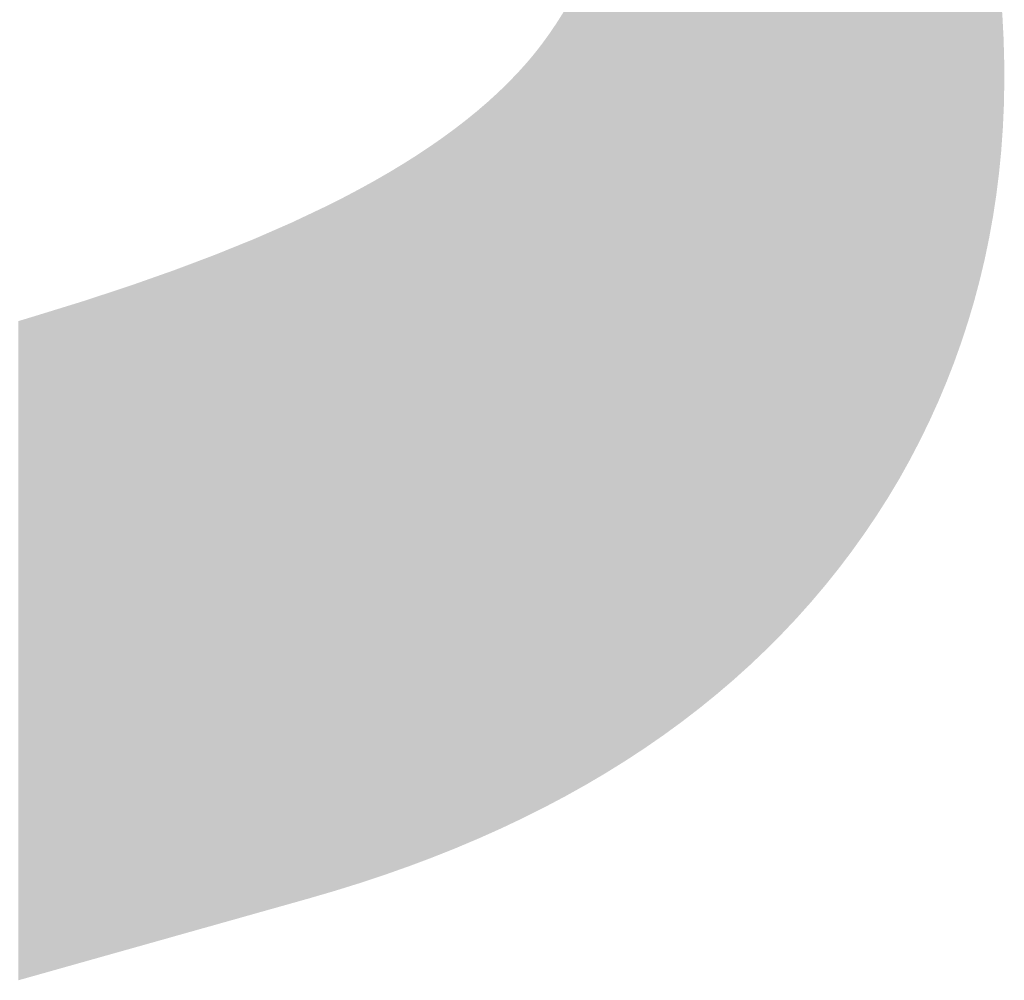
# Model space of a CAD drawing. Extents: x -3614 to -2610, y -1109 to -687.
# Drawn here: x -3555 to -3551, y -921 to -918 of the extents above; entities that cross this region are included whole.
import ezdxf

# ---------------------------------------------------------------- set-up
doc = ezdxf.new("R2010")
doc.units = 0
doc.layers.add('DEFAULT', color=7, linetype='CONTINUOUS')

# ---------------------------------------------------------------- blocks, each defined once
blk = doc.blocks.new('*U27')
at = {"layer": 'DEFAULT', "color": 1}
for points in [[(-3552.3575, -920.4317), (-3552.3575, -914.4955), (-3552.348, -920.4255)], [(-3552.348, -920.4255), (-3552.3575, -914.4955), (-3552.348, -914.5036)], [(-3552.348, -920.4255), (-3552.348, -914.5036), (-3552.3032, -920.3962)], [(-3552.3032, -920.3962), (-3552.348, -914.5036), (-3552.3032, -914.5434)], [(-3552.3032, -920.3962), (-3552.3032, -914.5434), (-3552.2852, -920.3837)], [(-3552.2852, -920.3837), (-3552.3032, -914.5434), (-3552.2852, -914.5595)], [(-3552.2852, -920.3837), (-3552.2852, -914.5595), (-3552.2437, -920.355)], [(-3552.2437, -920.355), (-3552.2852, -914.5595), (-3552.2437, -914.5988)], [(-3552.2437, -920.355), (-3552.2437, -914.5988), (-3552.231, -920.3462)], [(-3552.231, -920.3462), (-3552.2437, -914.5988), (-3552.231, -914.6115)], [(-3552.231, -920.3462), (-3552.231, -914.6115), (-3552.202, -920.325)], [(-3552.202, -920.325), (-3552.231, -914.6115), (-3552.202, -914.6404)], [(-3552.202, -920.325), (-3552.202, -914.6404), (-3552.1605, -920.2948)], [(-3552.1605, -920.2948), (-3552.202, -914.6404), (-3552.1605, -914.684)], [(-3552.1605, -920.2948), (-3552.1605, -914.684), (-3552.1602, -920.2945)], [(-3552.1602, -920.2945), (-3552.1605, -914.684), (-3552.1602, -914.6843)], [(-3552.1602, -920.2945), (-3552.1602, -914.6843), (-3552.1181, -920.2622)], [(-3552.1181, -920.2622), (-3552.1602, -914.6843), (-3552.1181, -914.7305)], [(-3552.1181, -920.2622), (-3552.1181, -914.7305), (-3552.0918, -920.242)], [(-3552.0918, -920.242), (-3552.1181, -914.7305), (-3552.0918, -914.7607)], [(-3552.0918, -920.242), (-3552.0918, -914.7607), (-3552.0759, -920.2291)], [(-3552.0759, -920.2291), (-3552.0918, -914.7607), (-3552.0759, -914.7789)], [(-3552.0759, -920.2291), (-3552.0759, -914.7789), (-3552.0335, -920.1947)], [(-3552.0335, -920.1947), (-3552.0759, -914.7789), (-3552.0335, -914.8296)], [(-3552.0335, -920.1947), (-3552.0335, -914.8296), (-3552.0249, -920.1877)], [(-3552.0249, -920.1877), (-3552.0335, -914.8296), (-3552.0249, -914.8404)], [(-3552.0249, -920.1877), (-3552.0249, -914.8404), (-3551.991, -920.1588)], [(-3551.991, -920.1588), (-3552.0249, -914.8404), (-3551.991, -914.8826)], [(-3551.991, -920.1588), (-3551.991, -914.8826), (-3551.9598, -920.1321)], [(-3551.9598, -920.1321), (-3551.991, -914.8826), (-3551.9598, -914.9229)], [(-3551.9598, -920.1321), (-3551.9598, -914.9229), (-3551.9482, -920.1217)], [(-3551.9482, -920.1217), (-3551.9598, -914.9229), (-3551.9482, -914.9378)], [(-3551.9482, -920.1217), (-3551.9482, -914.9378), (-3551.8965, -920.0751)], [(-3551.8965, -920.0751), (-3551.9482, -914.9378), (-3551.8965, -915.0084)], [(-3551.8965, -920.0751), (-3551.8965, -915.0084), (-3551.8622, -920.0425)], [(-3551.8622, -920.0425), (-3551.8965, -915.0084), (-3551.8622, -915.0551)], [(-3551.8622, -920.0425), (-3551.8622, -915.0551), (-3551.835, -920.0166)], [(-3551.835, -920.0166), (-3551.8622, -915.0551), (-3551.835, -915.0948)], [(-3551.835, -920.0166), (-3551.835, -915.0948), (-3551.7755, -919.9571)], [(-3551.7755, -919.9571), (-3551.835, -915.0948), (-3551.7755, -915.1814)], [(-3551.7755, -919.9571), (-3551.7755, -915.1814), (-3551.7753, -919.9568)], [(-3551.7753, -919.9568), (-3551.7755, -915.1814), (-3551.7753, -915.1819)], [(-3551.7753, -919.9568), (-3551.7753, -915.1819), (-3551.7173, -919.8956)], [(-3551.7173, -919.8956), (-3551.7753, -915.1819), (-3551.7173, -915.2716)], [(-3551.7173, -919.8956), (-3551.7173, -915.2716), (-3551.6881, -919.8629)], [(-3551.6881, -919.8629), (-3551.7173, -915.2716), (-3551.6881, -915.3169)], [(-3551.6881, -919.8629), (-3551.6881, -915.3169), (-3551.6612, -919.8329)], [(-3551.6612, -919.8329), (-3551.6881, -915.3169), (-3551.6612, -915.361)], [(-3551.6612, -919.8329), (-3551.6612, -915.361), (-3551.6069, -919.7688)], [(-3551.6069, -919.7688), (-3551.6612, -915.361), (-3551.6069, -915.4501)], [(-3551.6069, -919.7688), (-3551.6069, -915.4501), (-3551.6, -919.7603)], [(-3551.6, -919.7603), (-3551.6069, -915.4501), (-3551.6, -915.4614)], [(-3551.6, -919.7603), (-3551.6, -915.4614), (-3551.5543, -919.7034)], [(-3551.5543, -919.7034), (-3551.6, -915.4614), (-3551.5543, -915.5408)], [(-3551.5543, -919.7034), (-3551.5543, -915.5408), (-3551.5145, -919.651)], [(-3551.5145, -919.651), (-3551.5543, -915.5408), (-3551.5145, -915.61)], [(-3551.5145, -919.651), (-3551.5145, -915.61), (-3551.5035, -919.6365)], [(-3551.5035, -919.6365), (-3551.5145, -915.61), (-3551.5035, -915.6304)], [(-3551.5035, -919.6365), (-3551.5035, -915.6304), (-3551.4546, -919.5682)], [(-3551.4546, -919.5682), (-3551.5035, -915.6304), (-3551.4546, -915.7216)], [(-3551.4546, -919.5682), (-3551.4546, -915.7216), (-3551.4351, -919.5394)], [(-3551.4351, -919.5394), (-3551.4546, -915.7216), (-3551.4351, -915.7578)], [(-3551.4351, -919.5394), (-3551.4351, -915.7578), (-3551.4074, -919.4985)], [(-3551.4074, -919.4985), (-3551.4351, -915.7578), (-3551.4074, -915.8133)], [(-3551.4074, -919.4985), (-3551.4074, -915.8133), (-3551.362, -919.4274)], [(-3551.362, -919.4274), (-3551.4074, -915.8133), (-3551.362, -915.9042)], [(-3551.362, -919.4274), (-3551.362, -915.9042), (-3551.3618, -919.4269)], [(-3551.3618, -919.4269), (-3551.362, -915.9042), (-3551.3618, -915.9048)], [(-3551.3618, -919.4269), (-3551.3618, -915.9048), (-3551.3185, -919.3549)], [(-3551.3185, -919.3549), (-3551.3618, -915.9048), (-3551.3185, -915.9988)], [(-3551.3185, -919.3549), (-3551.3185, -915.9988), (-3551.2944, -919.3117)], [(-3551.2944, -919.3117), (-3551.3185, -915.9988), (-3551.2944, -916.051)], [(-3551.2944, -919.3117), (-3551.2944, -916.051), (-3551.2776, -919.2814)], [(-3551.2776, -919.2814), (-3551.2944, -916.051), (-3551.2776, -916.091)], [(-3551.2776, -919.2814), (-3551.2776, -916.091), (-3551.2389, -919.2071)], [(-3551.2389, -919.2071), (-3551.2776, -916.091), (-3551.2389, -916.1828)], [(-3551.2389, -919.2071), (-3551.2389, -916.1828), (-3551.2331, -919.1954)], [(-3551.2331, -919.1954), (-3551.2389, -916.1828), (-3551.2331, -916.1964)], [(-3551.2331, -919.1954), (-3551.2331, -916.1964), (-3551.2023, -919.1321)], [(-3551.2023, -919.1321), (-3551.2331, -916.1964), (-3551.2023, -916.2771)], [(-3551.2023, -919.1321), (-3551.2023, -916.2771), (-3551.1779, -919.0783)], [(-3551.1779, -919.0783), (-3551.2023, -916.2771), (-3551.1779, -916.341)], [(-3551.1779, -919.0783), (-3551.1779, -916.341), (-3551.1679, -919.0564)], [(-3551.1679, -919.0564), (-3551.1779, -916.341), (-3551.1679, -916.3693)], [(-3551.1679, -919.0564), (-3551.1679, -916.3693), (-3551.1525, -919.0198)], [(-3551.1525, -919.0198), (-3551.1679, -916.3693), (-3551.1525, -916.413)], [(-3551.1525, -919.0198), (-3551.1525, -916.413), (-3551.1357, -918.9798)], [(-3551.1357, -918.9798), (-3551.1525, -916.413), (-3551.1357, -916.4636)], [(-3551.1357, -918.9798), (-3551.1357, -916.4636), (-3551.1287, -918.9617)], [(-3551.1287, -918.9617), (-3551.1357, -916.4636), (-3551.1287, -916.4848)], [(-3551.1287, -918.9617), (-3551.1287, -916.4848), (-3551.1063, -918.9043)], [(-3551.1063, -918.9043), (-3551.1287, -916.4848), (-3551.1063, -916.5564)], [(-3552.3575, -920.4317), (-3552.3576, -916.6179), (-3552.3575, -916.5651)], [(-3551.1063, -918.9043), (-3551.1063, -916.5564), (-3551.1057, -918.9026)], [(-3551.1057, -918.9026), (-3551.1063, -916.5564), (-3551.1057, -916.5586)], [(-3551.1057, -918.9026), (-3551.1057, -916.5586), (-3551.0855, -918.8461)], [(-3551.0855, -918.8461), (-3551.1057, -916.5586), (-3551.0855, -916.6278)], [(-3552.3576, -920.4318), (-3552.3589, -916.6582), (-3552.3576, -916.6179)], [(-3552.3576, -920.4318), (-3552.3576, -916.6179), (-3552.3575, -920.4317)], [(-3552.3589, -920.4327), (-3552.3593, -916.6708), (-3552.3589, -916.6582)], [(-3552.3589, -920.4327), (-3552.3589, -916.6582), (-3552.3576, -920.4318)], [(-3551.0855, -918.8461), (-3551.0855, -916.6278), (-3551.0778, -918.8245)], [(-3551.0778, -918.8245), (-3551.0855, -916.6278), (-3551.0778, -916.6562)], [(-3551.0778, -918.8245), (-3551.0778, -916.6562), (-3551.0592, -918.7675)], [(-3551.0592, -918.7675), (-3551.0778, -916.6562), (-3551.0592, -916.7247)], [(-3552.3593, -920.4329), (-3552.3618, -916.713), (-3552.3593, -916.6708)], [(-3552.3593, -920.4329), (-3552.3593, -916.6708), (-3552.3589, -920.4327)], [(-3552.3625, -920.435), (-3552.3663, -916.7668), (-3552.3625, -916.7239)], [(-3552.3618, -920.4346), (-3552.3625, -916.7239), (-3552.3618, -916.713)], [(-3552.3625, -920.435), (-3552.3625, -916.7239), (-3552.3618, -920.4346)], [(-3552.3618, -920.4346), (-3552.3618, -916.713), (-3552.3593, -920.4329)], [(-3551.0592, -918.7675), (-3551.0592, -916.7247), (-3551.0521, -918.7457)], [(-3551.0521, -918.7457), (-3551.0592, -916.7247), (-3551.0521, -916.753)], [(-3552.3663, -920.4375), (-3552.3672, -916.7772), (-3552.3663, -916.7668)], [(-3552.3663, -920.4375), (-3552.3663, -916.7668), (-3552.3625, -920.435)], [(-3551.0521, -918.7457), (-3551.0521, -916.753), (-3551.035, -918.6881)], [(-3551.035, -918.6881), (-3551.0521, -916.753), (-3551.035, -916.8209)], [(-3552.3672, -920.4381), (-3552.3723, -916.8204), (-3552.3672, -916.7772)], [(-3552.3672, -920.4381), (-3552.3672, -916.7772), (-3552.3663, -920.4375)], [(-3552.3735, -920.4422), (-3552.3773, -916.8568), (-3552.3735, -916.8306)], [(-3552.3723, -920.4415), (-3552.3735, -916.8306), (-3552.3723, -916.8204)], [(-3552.3735, -920.4422), (-3552.3735, -916.8306), (-3552.3723, -920.4415)], [(-3552.3723, -920.4415), (-3552.3723, -916.8204), (-3552.3672, -920.4381)], [(-3551.035, -918.6881), (-3551.035, -916.8209), (-3551.0285, -918.6662)], [(-3551.0285, -918.6662), (-3551.035, -916.8209), (-3551.0285, -916.849)], [(-3551.0285, -918.6662), (-3551.0285, -916.849), (-3551.013, -918.6079)], [(-3551.013, -918.6079), (-3551.0285, -916.849), (-3551.013, -916.9163)], [(-3552.3813, -920.4472), (-3552.3889, -916.9279), (-3552.3813, -916.8841)], [(-3552.3798, -920.4463), (-3552.3813, -916.8841), (-3552.3798, -916.8741)], [(-3552.3813, -920.4472), (-3552.3813, -916.8841), (-3552.3798, -920.4463)], [(-3552.3773, -920.4447), (-3552.3798, -916.8741), (-3552.3773, -916.8568)], [(-3552.3798, -920.4463), (-3552.3798, -916.8741), (-3552.3773, -920.4447)], [(-3552.3773, -920.4447), (-3552.3773, -916.8568), (-3552.3735, -920.4422)], [(-3551.013, -918.6079), (-3551.013, -916.9163), (-3551.0072, -918.5859)], [(-3551.0072, -918.5859), (-3551.013, -916.9163), (-3551.0072, -916.9443)], [(-3552.3906, -920.453), (-3552.3995, -916.9822), (-3552.3906, -916.9378)], [(-3552.3889, -920.452), (-3552.3906, -916.9378), (-3552.3889, -916.9279)], [(-3552.3906, -920.453), (-3552.3906, -916.9378), (-3552.3889, -920.452)], [(-3552.3889, -920.452), (-3552.3889, -916.9279), (-3552.3813, -920.4472)], [(-3551.0072, -918.5859), (-3551.0072, -916.9443), (-3550.9932, -918.527)], [(-3550.9932, -918.527), (-3551.0072, -916.9443), (-3550.9932, -917.011)], [(-3552.4013, -920.4597), (-3552.4117, -917.0369), (-3552.4013, -916.9911)], [(-3552.3995, -920.4586), (-3552.4013, -916.9911), (-3552.3995, -916.9822)], [(-3552.4013, -920.4597), (-3552.4013, -916.9911), (-3552.3995, -920.4586)], [(-3552.3995, -920.4586), (-3552.3995, -916.9822), (-3552.3906, -920.453)], [(-3552.4117, -920.4661), (-3552.4132, -917.0435), (-3552.4117, -917.0369)], [(-3552.4117, -920.4661), (-3552.4117, -917.0369), (-3552.4013, -920.4597)], [(-3550.9932, -918.527), (-3550.9932, -917.011), (-3550.9879, -918.5048)], [(-3550.9879, -918.5048), (-3550.9932, -917.011), (-3550.9879, -917.0389)], [(-3550.9879, -918.5048), (-3550.9879, -917.0389), (-3550.9755, -918.4452)], [(-3550.9755, -918.4452), (-3550.9879, -917.0389), (-3550.9755, -917.1049)], [(-3552.4152, -920.4683), (-3552.4254, -917.0916), (-3552.4152, -917.0515)], [(-3552.4132, -920.467), (-3552.4152, -917.0515), (-3552.4132, -917.0435)], [(-3552.4152, -920.4683), (-3552.4152, -917.0515), (-3552.4132, -920.467)], [(-3552.4132, -920.467), (-3552.4132, -917.0435), (-3552.4117, -920.4661)], [(-3552.4262, -920.4751), (-3552.437, -917.1333), (-3552.4262, -917.0948)], [(-3552.4254, -920.4746), (-3552.4262, -917.0948), (-3552.4254, -917.0916)], [(-3552.4262, -920.4751), (-3552.4262, -917.0948), (-3552.4254, -920.4746)], [(-3552.4254, -920.4746), (-3552.4254, -917.0916), (-3552.4152, -920.4683)], [(-3550.9755, -918.4452), (-3550.9755, -917.1049), (-3550.9709, -918.423)], [(-3550.9709, -918.423), (-3550.9755, -917.1049), (-3550.9709, -917.1328)], [(-3552.4403, -920.4839), (-3552.4494, -917.1744), (-3552.4403, -917.1451)], [(-3552.437, -920.4819), (-3552.4403, -917.1451), (-3552.437, -917.1333)], [(-3552.4403, -920.4839), (-3552.4403, -917.1451), (-3552.437, -920.4819)], [(-3552.437, -920.4819), (-3552.437, -917.1333), (-3552.4262, -920.4751)], [(-3550.9709, -918.423), (-3550.9709, -917.1328), (-3550.9601, -918.3627)], [(-3550.9601, -918.3627), (-3550.9709, -917.1328), (-3550.9601, -917.1981)], [(-3552.4532, -920.4919), (-3552.4556, -917.1945), (-3552.4532, -917.1866)], [(-3552.4494, -920.4896), (-3552.4532, -917.1866), (-3552.4494, -917.1744)], [(-3552.4532, -920.4919), (-3552.4532, -917.1866), (-3552.4494, -920.4896)], [(-3552.4494, -920.4896), (-3552.4494, -917.1744), (-3552.4403, -920.4839)], [(-3552.4625, -920.4974), (-3552.4721, -917.2429), (-3552.4625, -917.2147)], [(-3552.4556, -920.4934), (-3552.4625, -917.2147), (-3552.4556, -917.1945)], [(-3552.4625, -920.4974), (-3552.4625, -917.2147), (-3552.4556, -920.4934)], [(-3552.4556, -920.4934), (-3552.4556, -917.1945), (-3552.4532, -920.4919)], [(-3550.9601, -918.3627), (-3550.9601, -917.1981), (-3550.956, -918.3404)], [(-3550.956, -918.3404), (-3550.9601, -917.1981), (-3550.956, -917.2259)], [(-3550.956, -918.3404), (-3550.956, -917.2259), (-3550.9467, -918.2794)], [(-3550.9467, -918.2794), (-3550.956, -917.2259), (-3550.9467, -917.2905)], [(-3552.4763, -920.5056), (-3552.4868, -917.2824), (-3552.4763, -917.2543)], [(-3552.4721, -920.5031), (-3552.4763, -917.2543), (-3552.4721, -917.2429)], [(-3552.4763, -920.5056), (-3552.4763, -917.2543), (-3552.4721, -920.5031)], [(-3552.4721, -920.5031), (-3552.4721, -917.2429), (-3552.4625, -920.4974)], [(-3552.4909, -920.5142), (-3552.5062, -917.3312), (-3552.4909, -917.2933)], [(-3552.4897, -920.5135), (-3552.4909, -917.2933), (-3552.4897, -917.2903)], [(-3552.4909, -920.5142), (-3552.4909, -917.2933), (-3552.4897, -920.5135)], [(-3552.4868, -920.5117), (-3552.4897, -917.2903), (-3552.4868, -917.2824)], [(-3552.4897, -920.5135), (-3552.4897, -917.2903), (-3552.4868, -920.5117)], [(-3552.4868, -920.5117), (-3552.4868, -917.2824), (-3552.4763, -920.5056)], [(-3550.9467, -918.2794), (-3550.9467, -917.2905), (-3550.9433, -918.2571)], [(-3550.9433, -918.2571), (-3550.9467, -917.2905), (-3550.9433, -917.3184)], [(-3552.5085, -920.5245), (-3552.5223, -917.3682), (-3552.5085, -917.3367)], [(-3552.5062, -920.5232), (-3552.5085, -917.3367), (-3552.5062, -917.3312)], [(-3552.5085, -920.5245), (-3552.5085, -917.3367), (-3552.5062, -920.5232)], [(-3552.5062, -920.5232), (-3552.5062, -917.3312), (-3552.4909, -920.5142)], [(-3550.9433, -918.2571), (-3550.9433, -917.3184), (-3550.9356, -918.1952)], [(-3550.9356, -918.1952), (-3550.9433, -917.3184), (-3550.9356, -917.3822)], [(-3552.5284, -920.5363), (-3552.5308, -917.3872), (-3552.5284, -917.3821)], [(-3552.5223, -920.5327), (-3552.5284, -917.3821), (-3552.5223, -917.3682)], [(-3552.5284, -920.5363), (-3552.5284, -917.3821), (-3552.5223, -920.5327)], [(-3552.5223, -920.5327), (-3552.5223, -917.3682), (-3552.5085, -920.5245)], [(-3550.9356, -918.1952), (-3550.9356, -917.3822), (-3550.9328, -918.173)], [(-3550.9328, -918.173), (-3550.9356, -917.3822), (-3550.9328, -917.4103)], [(-3552.5391, -920.5423), (-3552.5495, -917.4266), (-3552.5391, -917.4046)], [(-3552.5308, -920.5377), (-3552.5391, -917.4046), (-3552.5308, -917.3872)], [(-3552.5391, -920.5423), (-3552.5391, -917.4046), (-3552.5308, -920.5377)], [(-3552.5308, -920.5377), (-3552.5308, -917.3872), (-3552.5284, -920.5363)], [(-3550.9328, -918.173), (-3550.9328, -917.4103), (-3550.9266, -918.1101)], [(-3550.9266, -918.1101), (-3550.9328, -917.4103), (-3550.9266, -917.4731)], [(-3552.5627, -920.5555), (-3552.5717, -917.4701), (-3552.5627, -917.4524)], [(-3552.5495, -920.5481), (-3552.5627, -917.4524), (-3552.5495, -917.4266)], [(-3552.5627, -920.5555), (-3552.5627, -917.4524), (-3552.5495, -920.5481)], [(-3552.5495, -920.5481), (-3552.5495, -917.4266), (-3552.5391, -920.5423)], [(-3552.5749, -920.5623), (-3552.5951, -917.5125), (-3552.5749, -917.4757)], [(-3552.5717, -920.5605), (-3552.5749, -917.4757), (-3552.5717, -917.4701)], [(-3552.5749, -920.5623), (-3552.5749, -917.4757), (-3552.5717, -920.5605)], [(-3552.5717, -920.5605), (-3552.5717, -917.4701), (-3552.5627, -920.5555)], [(-3550.9266, -918.1101), (-3550.9266, -917.4731), (-3550.9244, -918.0882)], [(-3550.9244, -918.0882), (-3550.9266, -917.4731), (-3550.9244, -917.5016)], [(-3552.5951, -920.5736), (-3552.6103, -917.5381), (-3552.5951, -917.5125)], [(-3552.5951, -920.5736), (-3552.5951, -917.5125), (-3552.5749, -920.5623)], [(-3550.9244, -918.0882), (-3550.9244, -917.5016), (-3550.9198, -918.0239)], [(-3550.9198, -918.0239), (-3550.9244, -917.5016), (-3550.9198, -917.5632)], [(-3552.6197, -920.587), (-3552.643, -917.5909), (-3552.6197, -917.554)], [(-3552.6136, -920.5838), (-3552.6197, -917.554), (-3552.6136, -917.5437)], [(-3552.6197, -920.587), (-3552.6197, -917.554), (-3552.6136, -920.5838)], [(-3552.6103, -920.5821), (-3552.6136, -917.5437), (-3552.6103, -917.5381)], [(-3552.6136, -920.5838), (-3552.6136, -917.5437), (-3552.6103, -920.5821)], [(-3552.6103, -920.5821), (-3552.6103, -917.5381), (-3552.5951, -920.5736)], [(-3550.9198, -918.0239), (-3550.9198, -917.5632), (-3550.9182, -918.0026)], [(-3550.9182, -918.0026), (-3550.9198, -917.5632), (-3550.9182, -917.5929)], [(-3552.6552, -920.6058), (-3552.6722, -917.6341), (-3552.6552, -917.609)], [(-3552.6454, -920.6006), (-3552.6552, -917.609), (-3552.6454, -917.5946)], [(-3552.6552, -920.6058), (-3552.6552, -917.609), (-3552.6454, -920.6006)], [(-3552.643, -920.5994), (-3552.6454, -917.5946), (-3552.643, -917.5909)], [(-3552.6454, -920.6006), (-3552.6454, -917.5946), (-3552.643, -920.5994)], [(-3552.643, -920.5994), (-3552.643, -917.5909), (-3552.6197, -920.587)], [(-3550.9182, -918.0026), (-3550.9182, -917.5929), (-3550.9151, -917.9361)], [(-3550.9151, -917.9361), (-3550.9182, -917.5929), (-3550.9151, -917.6526)], [(-3552.6722, -920.6148), (-3552.6915, -917.6606), (-3552.6722, -917.6341)], [(-3552.6722, -920.6148), (-3552.6722, -917.6341), (-3552.6552, -920.6058)], [(-3552.7003, -920.6294), (-3552.7148, -917.6917), (-3552.7003, -917.6727)], [(-3552.6998, -920.6292), (-3552.7003, -917.6727), (-3552.6998, -917.672)], [(-3552.7003, -920.6294), (-3552.7003, -917.6727), (-3552.6998, -920.6292)], [(-3552.6915, -920.625), (-3552.6998, -917.672), (-3552.6915, -917.6606)], [(-3552.6998, -920.6292), (-3552.6998, -917.672), (-3552.6915, -920.625)], [(-3552.6915, -920.625), (-3552.6915, -917.6606), (-3552.6722, -920.6148)], [(-3550.9151, -917.9361), (-3550.9151, -917.6526), (-3550.9142, -917.9162)], [(-3550.9142, -917.9162), (-3550.9151, -917.6526), (-3550.9142, -917.6857)], [(-3550.9142, -917.9162), (-3550.9142, -917.6857), (-3550.9127, -917.8435)], [(-3550.9127, -917.8435), (-3550.9142, -917.6857), (-3550.9127, -917.7412)], [(-3552.7298, -920.6442), (-3552.7454, -917.7294), (-3552.7298, -917.7106)], [(-3552.7277, -920.6431), (-3552.7298, -917.7106), (-3552.7277, -917.7079)], [(-3552.7298, -920.6442), (-3552.7298, -917.7106), (-3552.7277, -920.6431)], [(-3552.7148, -920.6367), (-3552.7277, -917.7079), (-3552.7148, -917.6917)], [(-3552.7277, -920.6431), (-3552.7277, -917.7079), (-3552.7148, -920.6367)], [(-3552.7148, -920.6367), (-3552.7148, -917.6917), (-3552.7003, -920.6294)], [(-3552.7745, -920.6666), (-3552.7949, -917.7853), (-3552.7745, -917.7627)], [(-3552.7614, -920.66), (-3552.7745, -917.7627), (-3552.7614, -917.7481)], [(-3552.7745, -920.6666), (-3552.7745, -917.7627), (-3552.7614, -920.66)], [(-3552.7473, -920.6529), (-3552.7614, -917.7481), (-3552.7473, -917.7317)], [(-3552.7614, -920.66), (-3552.7614, -917.7481), (-3552.7473, -920.6529)], [(-3552.7454, -920.652), (-3552.7473, -917.7317), (-3552.7454, -917.7294)], [(-3552.7473, -920.6529), (-3552.7473, -917.7317), (-3552.7454, -920.652)], [(-3552.7454, -920.652), (-3552.7454, -917.7294), (-3552.7298, -920.6442)], [(-3550.9127, -917.8435), (-3550.9127, -917.7412), (-3550.9124, -917.8291)], [(-3552.8103, -920.6835), (-3552.8119, -917.8029), (-3552.8103, -917.8013)], [(-3552.8081, -920.6825), (-3552.8103, -917.8013), (-3552.8081, -917.799)], [(-3552.8103, -920.6835), (-3552.8103, -917.8013), (-3552.8081, -920.6825)], [(-3552.8076, -920.6822), (-3552.8081, -917.799), (-3552.8076, -917.7984)], [(-3552.8081, -920.6825), (-3552.8081, -917.799), (-3552.8076, -920.6822)], [(-3552.7978, -920.6776), (-3552.8076, -917.7984), (-3552.7978, -917.7883)], [(-3552.8076, -920.6822), (-3552.8076, -917.7984), (-3552.7978, -920.6776)], [(-3552.7949, -920.6762), (-3552.7978, -917.7883), (-3552.7949, -917.7853)], [(-3552.7978, -920.6776), (-3552.7978, -917.7883), (-3552.7949, -920.6762)], [(-3552.7949, -920.6762), (-3552.7949, -917.7853), (-3552.7745, -920.6666)], [(-3552.8426, -920.6988), (-3552.8512, -917.8423), (-3552.8426, -917.834)], [(-3552.8378, -920.6965), (-3552.8426, -917.834), (-3552.8378, -917.8294)], [(-3552.8426, -920.6988), (-3552.8426, -917.834), (-3552.8378, -920.6965)], [(-3552.8303, -920.693), (-3552.8378, -917.8294), (-3552.8303, -917.8221)], [(-3552.8378, -920.6965), (-3552.8378, -917.8294), (-3552.8303, -920.693)], [(-3552.8291, -920.6924), (-3552.8303, -917.8221), (-3552.8291, -917.8208)], [(-3552.8303, -920.693), (-3552.8303, -917.8221), (-3552.8291, -920.6924)], [(-3552.8254, -920.6906), (-3552.8291, -917.8208), (-3552.8254, -917.817)], [(-3552.8291, -920.6924), (-3552.8291, -917.8208), (-3552.8254, -920.6906)], [(-3552.8189, -920.6875), (-3552.8254, -917.817), (-3552.8189, -917.8102)], [(-3552.8254, -920.6906), (-3552.8254, -917.817), (-3552.8189, -920.6875)], [(-3552.8162, -920.6863), (-3552.8189, -917.8102), (-3552.8162, -917.8074)], [(-3552.8189, -920.6875), (-3552.8189, -917.8102), (-3552.8162, -920.6863)], [(-3552.8119, -920.6842), (-3552.8162, -917.8074), (-3552.8119, -917.8029)], [(-3552.8162, -920.6863), (-3552.8162, -917.8074), (-3552.8119, -920.6842)], [(-3552.8119, -920.6842), (-3552.8119, -917.8029), (-3552.8103, -920.6835)], [(-3552.8832, -920.7174), (-3552.8953, -917.8837), (-3552.8832, -917.8727)], [(-3552.8792, -920.7156), (-3552.8832, -917.8727), (-3552.8792, -917.869)], [(-3552.8832, -920.7174), (-3552.8832, -917.8727), (-3552.8792, -920.7156)], [(-3552.8724, -920.7125), (-3552.8792, -917.869), (-3552.8724, -917.8627)], [(-3552.8792, -920.7156), (-3552.8792, -917.869), (-3552.8724, -920.7125)], [(-3552.8678, -920.7105), (-3552.8724, -917.8627), (-3552.8678, -917.8585)], [(-3552.8724, -920.7125), (-3552.8724, -917.8627), (-3552.8678, -920.7105)], [(-3552.8594, -920.7067), (-3552.8678, -917.8585), (-3552.8594, -917.8503)], [(-3552.8678, -920.7105), (-3552.8678, -917.8585), (-3552.8594, -920.7067)], [(-3552.8594, -920.7067), (-3552.8594, -917.8503), (-3552.8593, -920.7067)], [(-3552.8593, -920.7067), (-3552.8594, -917.8503), (-3552.8593, -917.8503)], [(-3552.8535, -920.7039), (-3552.8593, -917.8503), (-3552.8535, -917.8446)], [(-3552.8593, -920.7067), (-3552.8593, -917.8503), (-3552.8535, -920.7039)], [(-3552.8512, -920.7028), (-3552.8535, -917.8446), (-3552.8512, -917.8423)], [(-3552.8535, -920.7039), (-3552.8535, -917.8446), (-3552.8512, -920.7028)], [(-3552.8512, -920.7028), (-3552.8512, -917.8423), (-3552.8426, -920.6988)], [(-3552.9288, -920.7378), (-3552.9387, -917.9218), (-3552.9288, -917.9133)], [(-3552.923, -920.7352), (-3552.9288, -917.9133), (-3552.923, -917.9083)], [(-3552.9288, -920.7378), (-3552.9288, -917.9133), (-3552.923, -920.7352)], [(-3552.9102, -920.7295), (-3552.923, -917.9083), (-3552.9102, -917.8973)], [(-3552.923, -920.7352), (-3552.923, -917.9083), (-3552.9102, -920.7295)], [(-3552.9085, -920.7287), (-3552.9102, -917.8973), (-3552.9085, -917.8958)], [(-3552.9102, -920.7295), (-3552.9102, -917.8973), (-3552.9085, -920.7287)], [(-3552.9075, -920.7282), (-3552.9085, -917.8958), (-3552.9075, -917.8949)], [(-3552.9085, -920.7287), (-3552.9085, -917.8958), (-3552.9075, -920.7282)], [(-3552.9072, -920.7281), (-3552.9075, -917.8949), (-3552.9072, -917.8946)], [(-3552.9075, -920.7282), (-3552.9075, -917.8949), (-3552.9072, -920.7281)], [(-3552.9024, -920.726), (-3552.9072, -917.8946), (-3552.9024, -917.8903)], [(-3552.9072, -920.7281), (-3552.9072, -917.8946), (-3552.9024, -920.726)], [(-3552.8953, -920.7228), (-3552.9024, -917.8903), (-3552.8953, -917.8837)], [(-3552.9024, -920.726), (-3552.9024, -917.8903), (-3552.8953, -920.7228)], [(-3552.8953, -920.7228), (-3552.8953, -917.8837), (-3552.8832, -920.7174)], [(-3552.9736, -920.7571), (-3552.9917, -917.9657), (-3552.9736, -917.9508)], [(-3552.9668, -920.7542), (-3552.9736, -917.9508), (-3552.9668, -917.9453)], [(-3552.9736, -920.7571), (-3552.9736, -917.9508), (-3552.9668, -920.7542)], [(-3552.9585, -920.7507), (-3552.9668, -917.9453), (-3552.9585, -917.9385)], [(-3552.9668, -920.7542), (-3552.9668, -917.9453), (-3552.9585, -920.7507)], [(-3552.9555, -920.7495), (-3552.9585, -917.9385), (-3552.9555, -917.9361)], [(-3552.9585, -920.7507), (-3552.9585, -917.9385), (-3552.9555, -920.7495)], [(-3552.9485, -920.7465), (-3552.9555, -917.9361), (-3552.9485, -917.9304)], [(-3552.9555, -920.7495), (-3552.9555, -917.9361), (-3552.9485, -920.7465)], [(-3552.946, -920.7454), (-3552.9485, -917.9304), (-3552.946, -917.9282)], [(-3552.9485, -920.7465), (-3552.9485, -917.9304), (-3552.946, -920.7454)], [(-3552.9387, -920.7422), (-3552.946, -917.9282), (-3552.9387, -917.9218)], [(-3552.946, -920.7454), (-3552.946, -917.9282), (-3552.9387, -920.7422)], [(-3552.9387, -920.7422), (-3552.9387, -917.9218), (-3552.9288, -920.7378)], [(-3553.0133, -920.7739), (-3553.0268, -917.9927), (-3553.0133, -917.9823)], [(-3552.9928, -920.7652), (-3553.0133, -917.9823), (-3552.9928, -917.9665)], [(-3553.0133, -920.7739), (-3553.0133, -917.9823), (-3552.9928, -920.7652)], [(-3552.9918, -920.7648), (-3552.9928, -917.9665), (-3552.9918, -917.9657)], [(-3552.9928, -920.7652), (-3552.9928, -917.9665), (-3552.9918, -920.7648)], [(-3552.9918, -920.7648), (-3552.9918, -917.9657), (-3552.9917, -920.7648)], [(-3552.9917, -920.7648), (-3552.9918, -917.9657), (-3552.9917, -917.9657)], [(-3552.9917, -920.7648), (-3552.9917, -917.9657), (-3552.9736, -920.7571)], [(-3553.0636, -920.7944), (-3553.0819, -918.0336), (-3553.0636, -918.0201)], [(-3553.0578, -920.7921), (-3553.0636, -918.0201), (-3553.0578, -918.0159)], [(-3553.0636, -920.7944), (-3553.0636, -918.0201), (-3553.0578, -920.7921)], [(-3553.0371, -920.7839), (-3553.0578, -918.0159), (-3553.0371, -918.0008)], [(-3553.0578, -920.7921), (-3553.0578, -918.0159), (-3553.0371, -920.7839)], [(-3553.035, -920.783), (-3553.0371, -918.0008), (-3553.035, -917.9991)], [(-3553.0371, -920.7839), (-3553.0371, -918.0008), (-3553.035, -920.783)], [(-3553.0344, -920.7828), (-3553.035, -917.9991), (-3553.0344, -917.9986)], [(-3553.035, -920.783), (-3553.035, -917.9991), (-3553.0344, -920.7828)], [(-3553.029, -920.7805), (-3553.0344, -917.9986), (-3553.029, -917.9944)], [(-3553.0344, -920.7828), (-3553.0344, -917.9986), (-3553.029, -920.7805)], [(-3553.0268, -920.7796), (-3553.029, -917.9944), (-3553.0268, -917.9927)], [(-3553.029, -920.7805), (-3553.029, -917.9944), (-3553.0268, -920.7796)], [(-3553.0268, -920.7796), (-3553.0268, -917.9927), (-3553.0133, -920.7739)], [(-3553.1246, -920.8187), (-3553.1336, -918.0697), (-3553.1246, -918.0635)], [(-3553.1102, -920.813), (-3553.1246, -918.0635), (-3553.1102, -918.0534)], [(-3553.1246, -920.8187), (-3553.1246, -918.0635), (-3553.1102, -920.813)], [(-3553.1071, -920.8117), (-3553.1102, -918.0534), (-3553.1071, -918.0513)], [(-3553.1102, -920.813), (-3553.1102, -918.0534), (-3553.1071, -920.8117)], [(-3553.1021, -920.8097), (-3553.1071, -918.0513), (-3553.1021, -918.0478)], [(-3553.1071, -920.8117), (-3553.1071, -918.0513), (-3553.1021, -920.8097)], [(-3553.0941, -920.8066), (-3553.1021, -918.0478), (-3553.0941, -918.0422)], [(-3553.1021, -920.8097), (-3553.1021, -918.0478), (-3553.0941, -920.8066)], [(-3553.0844, -920.8027), (-3553.0941, -918.0422), (-3553.0844, -918.0354)], [(-3553.0941, -920.8066), (-3553.0941, -918.0422), (-3553.0844, -920.8027)], [(-3553.0819, -920.8017), (-3553.0844, -918.0354), (-3553.0819, -918.0336)], [(-3553.0844, -920.8027), (-3553.0844, -918.0354), (-3553.0819, -920.8017)], [(-3553.0819, -920.8017), (-3553.0819, -918.0336), (-3553.0636, -920.7944)], [(-3553.1848, -920.8413), (-3553.1901, -918.1071), (-3553.1848, -918.1037)], [(-3553.1845, -920.8412), (-3553.1848, -918.1037), (-3553.1845, -918.1035)], [(-3553.1848, -920.8413), (-3553.1848, -918.1037), (-3553.1845, -920.8412)], [(-3553.1622, -920.8328), (-3553.1845, -918.1035), (-3553.1622, -918.0887)], [(-3553.1845, -920.8412), (-3553.1845, -918.1035), (-3553.1622, -920.8328)], [(-3553.1613, -920.8325), (-3553.1622, -918.0887), (-3553.1613, -918.0881)], [(-3553.1622, -920.8328), (-3553.1622, -918.0887), (-3553.1613, -920.8325)], [(-3553.1424, -920.8254), (-3553.1613, -918.0881), (-3553.1424, -918.0756)], [(-3553.1613, -920.8325), (-3553.1613, -918.0881), (-3553.1424, -920.8254)], [(-3553.1336, -920.8221), (-3553.1424, -918.0756), (-3553.1336, -918.0697)], [(-3553.1424, -920.8254), (-3553.1424, -918.0756), (-3553.1336, -920.8221)], [(-3553.1336, -920.8221), (-3553.1336, -918.0697), (-3553.1336, -920.8221)], [(-3553.1336, -920.8221), (-3553.1336, -918.0697), (-3553.1336, -918.0697)], [(-3553.1336, -920.8221), (-3553.1336, -918.0697), (-3553.1246, -920.8187)], [(-3553.2379, -920.8607), (-3553.2515, -918.1454), (-3553.2379, -918.1372)], [(-3553.2331, -920.859), (-3553.2379, -918.1372), (-3553.2331, -918.1342)], [(-3553.2379, -920.8607), (-3553.2379, -918.1372), (-3553.2331, -920.859)], [(-3553.2284, -920.8574), (-3553.2331, -918.1342), (-3553.2284, -918.1312)], [(-3553.2331, -920.859), (-3553.2331, -918.1342), (-3553.2284, -920.8574)], [(-3553.2202, -920.8545), (-3553.2284, -918.1312), (-3553.2202, -918.1261)], [(-3553.2284, -920.8574), (-3553.2284, -918.1312), (-3553.2202, -920.8545)], [(-3553.2166, -920.8532), (-3553.2202, -918.1261), (-3553.2166, -918.1238)], [(-3553.2202, -920.8545), (-3553.2202, -918.1261), (-3553.2166, -920.8532)], [(-3553.1901, -920.8433), (-3553.2166, -918.1238), (-3553.1901, -918.1071)], [(-3553.2166, -920.8532), (-3553.2166, -918.1238), (-3553.1901, -920.8433)], [(-3553.1901, -920.8433), (-3553.1901, -918.1071), (-3553.1848, -920.8413)], [(-3553.3104, -920.8863), (-3553.3176, -918.1846), (-3553.3104, -918.1805)], [(-3553.3066, -920.885), (-3553.3104, -918.1805), (-3553.3066, -918.1783)], [(-3553.3104, -920.8863), (-3553.3104, -918.1805), (-3553.3066, -920.885)], [(-3553.293, -920.8802), (-3553.3066, -918.1783), (-3553.293, -918.1705)], [(-3553.3066, -920.885), (-3553.3066, -918.1783), (-3553.293, -920.8802)], [(-3553.2839, -920.877), (-3553.293, -918.1705), (-3553.2839, -918.165)], [(-3553.293, -920.8802), (-3553.293, -918.1705), (-3553.2839, -920.877)], [(-3553.274, -920.8735), (-3553.2839, -918.165), (-3553.274, -918.159)], [(-3553.2839, -920.877), (-3553.2839, -918.165), (-3553.274, -920.8735)], [(-3553.2515, -920.8655), (-3553.274, -918.159), (-3553.2515, -918.1454)], [(-3553.274, -920.8735), (-3553.274, -918.159), (-3553.2515, -920.8655)], [(-3553.2515, -920.8655), (-3553.2515, -918.1454), (-3553.2379, -920.8607)], [(-3553.3706, -920.9063), (-3553.3827, -918.2213), (-3553.3706, -918.2146)], [(-3553.3525, -920.9003), (-3553.3706, -918.2146), (-3553.3525, -918.2047)], [(-3553.3706, -920.9063), (-3553.3706, -918.2146), (-3553.3525, -920.9003)], [(-3553.3501, -920.8995), (-3553.3525, -918.2047), (-3553.3501, -918.2033)], [(-3553.3525, -920.9003), (-3553.3525, -918.2047), (-3553.3501, -920.8995)], [(-3553.3278, -920.8921), (-3553.3501, -918.2033), (-3553.3278, -918.1905)], [(-3553.3501, -920.8995), (-3553.3501, -918.2033), (-3553.3278, -920.8921)], [(-3553.3214, -920.89), (-3553.3278, -918.1905), (-3553.3214, -918.1868)], [(-3553.3278, -920.8921), (-3553.3278, -918.1905), (-3553.3214, -920.89)], [(-3553.3176, -920.8887), (-3553.3214, -918.1868), (-3553.3176, -918.1846)], [(-3553.3214, -920.89), (-3553.3214, -918.1868), (-3553.3176, -920.8887)], [(-3553.3176, -920.8887), (-3553.3176, -918.1846), (-3553.3104, -920.8863)], [(-3553.4215, -920.9228), (-3553.4615, -918.2635), (-3553.4215, -918.2424)], [(-3553.4091, -920.919), (-3553.4215, -918.2424), (-3553.4091, -918.2358)], [(-3553.4215, -920.9228), (-3553.4215, -918.2424), (-3553.4091, -920.919)], [(-3553.406, -920.918), (-3553.4091, -918.2358), (-3553.406, -918.2341)], [(-3553.4091, -920.919), (-3553.4091, -918.2358), (-3553.406, -920.918)], [(-3553.3885, -920.9122), (-3553.406, -918.2341), (-3553.3885, -918.2245)], [(-3553.406, -920.918), (-3553.406, -918.2341), (-3553.3885, -920.9122)], [(-3553.3827, -920.9103), (-3553.3885, -918.2245), (-3553.3827, -918.2213)], [(-3553.3885, -920.9122), (-3553.3885, -918.2245), (-3553.3827, -920.9103)], [(-3553.3827, -920.9103), (-3553.3827, -918.2213), (-3553.3706, -920.9063)], [(-3553.5034, -920.9483), (-3553.5286, -918.2975), (-3553.5034, -918.2848)], [(-3553.4742, -920.9392), (-3553.5034, -918.2848), (-3553.4742, -918.27)], [(-3553.5034, -920.9483), (-3553.5034, -918.2848), (-3553.4742, -920.9392)], [(-3553.4703, -920.938), (-3553.4742, -918.27), (-3553.4703, -918.2681)], [(-3553.4742, -920.9392), (-3553.4742, -918.27), (-3553.4703, -920.938)], [(-3553.4643, -920.9362), (-3553.4703, -918.2681), (-3553.4643, -918.2649)], [(-3553.4703, -920.938), (-3553.4703, -918.2681), (-3553.4643, -920.9362)], [(-3553.4615, -920.9353), (-3553.4643, -918.2649), (-3553.4615, -918.2635)], [(-3553.4643, -920.9362), (-3553.4643, -918.2649), (-3553.4615, -920.9353)], [(-3553.4615, -920.9353), (-3553.4615, -918.2635), (-3553.4215, -920.9228)], [(-3553.6025, -920.9772), (-3553.6187, -918.3403), (-3553.6025, -918.3327)], [(-3553.5849, -920.9721), (-3553.6025, -918.3327), (-3553.5849, -918.3243)], [(-3553.6025, -920.9772), (-3553.6025, -918.3327), (-3553.5849, -920.9721)], [(-3553.5628, -920.9656), (-3553.5849, -918.3243), (-3553.5628, -918.3138)], [(-3553.5849, -920.9721), (-3553.5849, -918.3243), (-3553.5628, -920.9656)], [(-3553.5448, -920.9604), (-3553.5628, -918.3138), (-3553.5448, -918.3053)], [(-3553.5628, -920.9656), (-3553.5628, -918.3138), (-3553.5448, -920.9604)], [(-3553.543, -920.9599), (-3553.5448, -918.3053), (-3553.543, -918.3045)], [(-3553.5448, -920.9604), (-3553.5448, -918.3053), (-3553.543, -920.9599)], [(-3553.5338, -920.9572), (-3553.543, -918.3045), (-3553.5338, -918.3001)], [(-3553.543, -920.9599), (-3553.543, -918.3045), (-3553.5338, -920.9572)], [(-3553.5286, -920.9557), (-3553.5338, -918.3001), (-3553.5286, -918.2975)], [(-3553.5338, -920.9572), (-3553.5338, -918.3001), (-3553.5286, -920.9557)], [(-3553.5286, -920.9557), (-3553.5286, -918.2975), (-3553.5034, -920.9483)], [(-3553.6678, -920.9956), (-3553.7026, -918.3788), (-3553.6678, -918.3636)], [(-3553.6428, -920.9886), (-3553.6678, -918.3636), (-3553.6428, -918.3517)], [(-3553.6678, -920.9956), (-3553.6678, -918.3636), (-3553.6428, -920.9886)], [(-3553.6302, -920.985), (-3553.6428, -918.3517), (-3553.6302, -918.3458)], [(-3553.6428, -920.9886), (-3553.6428, -918.3517), (-3553.6302, -920.985)], [(-3553.6271, -920.9841), (-3553.6302, -918.3458), (-3553.6271, -918.3443)], [(-3553.6302, -920.985), (-3553.6302, -918.3458), (-3553.6271, -920.9841)], [(-3553.6187, -920.9818), (-3553.6271, -918.3443), (-3553.6187, -918.3403)], [(-3553.6271, -920.9841), (-3553.6271, -918.3443), (-3553.6187, -920.9818)], [(-3553.6187, -920.9818), (-3553.6187, -918.3403), (-3553.6025, -920.9772)], [(-3553.766, -921.0232), (-3553.7894, -918.4167), (-3553.766, -918.4065)], [(-3553.7203, -921.0104), (-3553.766, -918.4065), (-3553.7203, -918.3865)], [(-3553.766, -921.0232), (-3553.766, -918.4065), (-3553.7203, -921.0104)], [(-3553.7139, -921.0086), (-3553.7203, -918.3865), (-3553.7139, -918.3837)], [(-3553.7203, -921.0104), (-3553.7203, -918.3865), (-3553.7139, -921.0086)], [(-3553.7026, -921.0054), (-3553.7139, -918.3837), (-3553.7026, -918.3788)], [(-3553.7139, -921.0086), (-3553.7139, -918.3837), (-3553.7026, -921.0054)], [(-3553.7026, -921.0054), (-3553.7026, -918.3788), (-3553.6678, -920.9956)], [(-3553.8348, -921.0426), (-3553.8953, -918.4603), (-3553.8348, -918.4358)], [(-3553.8153, -921.0371), (-3553.8348, -918.4358), (-3553.8153, -918.4279)], [(-3553.8348, -921.0426), (-3553.8348, -918.4358), (-3553.8153, -921.0371)], [(-3553.8111, -921.0359), (-3553.8153, -918.4279), (-3553.8111, -918.4262)], [(-3553.8153, -921.0371), (-3553.8153, -918.4279), (-3553.8111, -921.0359)], [(-3553.8051, -921.0343), (-3553.8111, -918.4262), (-3553.8051, -918.4236)], [(-3553.8111, -921.0359), (-3553.8111, -918.4262), (-3553.8051, -921.0343)], [(-3553.8033, -921.0337), (-3553.8051, -918.4236), (-3553.8033, -918.4228)], [(-3553.8051, -921.0343), (-3553.8051, -918.4236), (-3553.8033, -921.0337)], [(-3553.7894, -921.0298), (-3553.8033, -918.4228), (-3553.7894, -918.4167)], [(-3553.8033, -921.0337), (-3553.8033, -918.4228), (-3553.7894, -921.0298)], [(-3553.7894, -921.0298), (-3553.7894, -918.4167), (-3553.766, -921.0232)], [(-3553.9092, -921.0636), (-3553.9637, -918.488), (-3553.9092, -918.4659)], [(-3553.8953, -921.0597), (-3553.9092, -918.4659), (-3553.8953, -918.4603)], [(-3553.9092, -921.0636), (-3553.9092, -918.4659), (-3553.8953, -921.0597)], [(-3553.8953, -921.0597), (-3553.8953, -918.4603), (-3553.8348, -921.0426)], [(-3554.0547, -921.1045), (-3554.0744, -918.5297), (-3554.0547, -918.5223)], [(-3553.99, -921.0863), (-3554.0547, -918.5223), (-3553.99, -918.4979)], [(-3554.0547, -921.1045), (-3554.0547, -918.5223), (-3553.99, -921.0863)], [(-3553.989, -921.0861), (-3553.99, -918.4979), (-3553.989, -918.4975)], [(-3553.99, -921.0863), (-3553.99, -918.4979), (-3553.989, -921.0861)], [(-3553.9686, -921.0803), (-3553.989, -918.4975), (-3553.9686, -918.4898)], [(-3553.989, -921.0861), (-3553.989, -918.4975), (-3553.9686, -921.0803)], [(-3553.9637, -921.0789), (-3553.9686, -918.4898), (-3553.9637, -918.488)], [(-3553.9686, -921.0803), (-3553.9686, -918.4898), (-3553.9637, -921.0789)], [(-3553.9637, -921.0789), (-3553.9637, -918.488), (-3553.9092, -921.0636)], [(-3554.1652, -921.1357), (-3554.1873, -918.5707), (-3554.1652, -918.5629)], [(-3554.1385, -921.1281), (-3554.1652, -918.5629), (-3554.1385, -918.5535)], [(-3554.1652, -921.1357), (-3554.1652, -918.5629), (-3554.1385, -921.1281)], [(-3554.1257, -921.1245), (-3554.1385, -918.5535), (-3554.1257, -918.549)], [(-3554.1385, -921.1281), (-3554.1385, -918.5535), (-3554.1257, -921.1245)], [(-3554.0873, -921.1137), (-3554.1257, -918.549), (-3554.0873, -918.5346)], [(-3554.1257, -921.1245), (-3554.1257, -918.549), (-3554.0873, -921.1137)], [(-3554.0744, -921.1101), (-3554.0873, -918.5346), (-3554.0744, -918.5297)], [(-3554.0873, -921.1137), (-3554.0873, -918.5346), (-3554.0744, -921.1101)], [(-3554.0744, -921.1101), (-3554.0744, -918.5297), (-3554.0547, -921.1045)], [(-3554.2614, -921.1628), (-3554.2899, -918.6068), (-3554.2614, -918.5968)], [(-3554.22, -921.1511), (-3554.2614, -918.5968), (-3554.22, -918.5822)], [(-3554.2614, -921.1628), (-3554.2614, -918.5968), (-3554.22, -921.1511)], [(-3554.1873, -921.1419), (-3554.22, -918.5822), (-3554.1873, -918.5707)], [(-3554.22, -921.1511), (-3554.22, -918.5822), (-3554.1873, -921.1419)], [(-3554.1873, -921.1419), (-3554.1873, -918.5707), (-3554.1652, -921.1357)], [(-3554.3761, -921.1951), (-3554.3952, -918.6416), (-3554.3761, -918.6353)], [(-3554.3632, -921.1914), (-3554.3761, -918.6353), (-3554.3632, -918.631)], [(-3554.3761, -921.1951), (-3554.3761, -918.6353), (-3554.3632, -921.1914)], [(-3554.2992, -921.1734), (-3554.3632, -918.631), (-3554.2992, -918.61)], [(-3554.3632, -921.1914), (-3554.3632, -918.631), (-3554.2992, -921.1734)], [(-3554.2969, -921.1728), (-3554.2992, -918.61), (-3554.2969, -918.6092)], [(-3554.2992, -921.1734), (-3554.2992, -918.61), (-3554.2969, -921.1728)], [(-3554.2899, -921.1708), (-3554.2969, -918.6092), (-3554.2899, -918.6068)], [(-3554.2969, -921.1728), (-3554.2969, -918.6092), (-3554.2899, -921.1708)], [(-3554.2899, -921.1708), (-3554.2899, -918.6068), (-3554.2614, -921.1628)], [(-3554.5031, -921.2308), (-3554.5123, -918.6794), (-3554.5031, -918.6765)], [(-3554.5025, -921.2307), (-3554.5031, -918.6765), (-3554.5025, -918.6763)], [(-3554.5031, -921.2308), (-3554.5031, -918.6765), (-3554.5025, -921.2307)], [(-3554.502, -921.2305), (-3554.5025, -918.6763), (-3554.502, -918.6762)], [(-3554.5025, -921.2307), (-3554.5025, -918.6763), (-3554.502, -921.2305)], [(-3554.4934, -921.2281), (-3554.502, -918.6762), (-3554.4934, -918.6735)], [(-3554.502, -921.2305), (-3554.502, -918.6762), (-3554.4934, -921.2281)], [(-3554.4851, -921.2258), (-3554.4934, -918.6735), (-3554.4851, -918.671)], [(-3554.4934, -921.2281), (-3554.4934, -918.6735), (-3554.4851, -921.2258)], [(-3554.4846, -921.2256), (-3554.4851, -918.671), (-3554.4846, -918.6708)], [(-3554.4851, -921.2258), (-3554.4851, -918.671), (-3554.4846, -921.2256)], [(-3554.4775, -921.2236), (-3554.4846, -918.6708), (-3554.4775, -918.6686)], [(-3554.4846, -921.2256), (-3554.4846, -918.6708), (-3554.4775, -921.2236)], [(-3554.4707, -921.2217), (-3554.4775, -918.6686), (-3554.4707, -918.6664)], [(-3554.4775, -921.2236), (-3554.4775, -918.6686), (-3554.4775, -921.2236)], [(-3554.4775, -921.2236), (-3554.4775, -918.6686), (-3554.4775, -918.6686)], [(-3554.4775, -921.2236), (-3554.4775, -918.6686), (-3554.4707, -921.2217)], [(-3554.4703, -921.2216), (-3554.4707, -918.6664), (-3554.4703, -918.6663)], [(-3554.4707, -921.2217), (-3554.4707, -918.6664), (-3554.4703, -921.2216)], [(-3554.4646, -921.22), (-3554.4703, -918.6663), (-3554.4646, -918.6644)], [(-3554.4703, -921.2216), (-3554.4703, -918.6663), (-3554.4646, -921.22)], [(-3554.4593, -921.2185), (-3554.4646, -918.6644), (-3554.4593, -918.6626)], [(-3554.4646, -921.22), (-3554.4646, -918.6644), (-3554.4593, -921.2185)], [(-3554.459, -921.2184), (-3554.4593, -918.6626), (-3554.459, -918.6625)], [(-3554.4593, -921.2185), (-3554.4593, -918.6626), (-3554.459, -921.2184)], [(-3554.4548, -921.2172), (-3554.459, -918.6625), (-3554.4548, -918.6611)], [(-3554.459, -921.2184), (-3554.459, -918.6625), (-3554.4548, -921.2172)], [(-3554.451, -921.2162), (-3554.4548, -918.6611), (-3554.451, -918.6599)], [(-3554.4548, -921.2172), (-3554.4548, -918.6611), (-3554.451, -921.2162)], [(-3554.4508, -921.2161), (-3554.451, -918.6599), (-3554.4508, -918.6598)], [(-3554.451, -921.2162), (-3554.451, -918.6599), (-3554.4508, -921.2161)], [(-3554.4508, -921.2161), (-3554.4508, -918.6598), (-3554.4506, -921.2161)], [(-3554.4506, -921.2161), (-3554.4508, -918.6598), (-3554.4506, -918.6598)], [(-3554.4479, -921.2153), (-3554.4506, -918.6598), (-3554.4479, -918.6589)], [(-3554.4506, -921.2161), (-3554.4506, -918.6598), (-3554.4479, -921.2153)], [(-3554.4478, -921.2153), (-3554.4479, -918.6589), (-3554.4478, -918.6588)], [(-3554.4479, -921.2153), (-3554.4479, -918.6589), (-3554.4478, -921.2153)], [(-3554.4456, -921.2147), (-3554.4478, -918.6588), (-3554.4456, -918.6581)], [(-3554.4478, -921.2153), (-3554.4478, -918.6588), (-3554.4456, -921.2147)], [(-3554.4456, -921.2147), (-3554.4456, -918.6581), (-3554.4455, -921.2146)], [(-3554.4455, -921.2146), (-3554.4456, -918.6581), (-3554.4455, -918.6581)], [(-3554.4441, -921.2142), (-3554.4455, -918.6581), (-3554.4441, -918.6576)], [(-3554.4455, -921.2146), (-3554.4455, -918.6581), (-3554.4441, -921.2142)], [(-3554.4441, -921.2142), (-3554.4441, -918.6576), (-3554.444, -921.2142)], [(-3554.444, -921.2142), (-3554.4441, -918.6576), (-3554.444, -918.6576)], [(-3554.4433, -921.214), (-3554.444, -918.6576), (-3554.4433, -918.6574)], [(-3554.444, -921.2142), (-3554.444, -918.6576), (-3554.4433, -921.214)], [(-3554.3952, -921.2004), (-3554.4433, -918.6574), (-3554.3952, -918.6416)], [(-3554.4433, -921.214), (-3554.4433, -918.6574), (-3554.4433, -921.214)], [(-3554.4433, -921.214), (-3554.4433, -918.6574), (-3554.4433, -918.6574)], [(-3554.4433, -921.214), (-3554.4433, -918.6574), (-3554.3952, -921.2004)], [(-3554.3952, -921.2004), (-3554.3952, -918.6416), (-3554.3761, -921.1951)], [(-3554.6301, -921.2666), (-3554.646, -918.7206), (-3554.6301, -918.7157)], [(-3554.6161, -921.2627), (-3554.6301, -918.7157), (-3554.6161, -918.7114)], [(-3554.6301, -921.2666), (-3554.6301, -918.7157), (-3554.6161, -921.2627)], [(-3554.6147, -921.2623), (-3554.6161, -918.7114), (-3554.6147, -918.711)], [(-3554.6161, -921.2627), (-3554.6161, -918.7114), (-3554.6147, -921.2623)], [(-3554.6137, -921.262), (-3554.6147, -918.711), (-3554.6137, -918.7106)], [(-3554.6147, -921.2623), (-3554.6147, -918.711), (-3554.6137, -921.262)], [(-3554.5999, -921.2581), (-3554.6137, -918.7106), (-3554.5999, -918.7064)], [(-3554.6137, -921.262), (-3554.6137, -918.7106), (-3554.5999, -921.2581)], [(-3554.5929, -921.2561), (-3554.5999, -918.7064), (-3554.5929, -918.7042)], [(-3554.5999, -921.2581), (-3554.5999, -918.7064), (-3554.5929, -921.2561)], [(-3554.5857, -921.2541), (-3554.5929, -918.7042), (-3554.5857, -918.702)], [(-3554.5929, -921.2561), (-3554.5929, -918.7042), (-3554.5857, -921.2541)], [(-3554.5832, -921.2534), (-3554.5857, -918.702), (-3554.5832, -918.7012)], [(-3554.5857, -921.2541), (-3554.5857, -918.702), (-3554.5832, -921.2534)], [(-3554.5795, -921.2524), (-3554.5832, -918.7012), (-3554.5795, -918.7001)], [(-3554.5832, -921.2534), (-3554.5832, -918.7012), (-3554.5795, -921.2524)], [(-3554.572, -921.2502), (-3554.5795, -918.7001), (-3554.572, -918.6978)], [(-3554.5795, -921.2524), (-3554.5795, -918.7001), (-3554.572, -921.2502)], [(-3554.5588, -921.2465), (-3554.572, -918.6978), (-3554.5588, -918.6937)], [(-3554.572, -921.2502), (-3554.572, -918.6978), (-3554.5588, -921.2465)], [(-3554.5463, -921.243), (-3554.5588, -918.6937), (-3554.5463, -918.6898)], [(-3554.5588, -921.2465), (-3554.5588, -918.6937), (-3554.5463, -921.243)], [(-3554.5457, -921.2428), (-3554.5463, -918.6898), (-3554.5457, -918.6896)], [(-3554.5463, -921.243), (-3554.5463, -918.6898), (-3554.5457, -921.2428)], [(-3554.5343, -921.2396), (-3554.5457, -918.6896), (-3554.5343, -918.6861)], [(-3554.5457, -921.2428), (-3554.5457, -918.6896), (-3554.5343, -921.2396)], [(-3554.5229, -921.2364), (-3554.5343, -918.6861), (-3554.5229, -918.6826)], [(-3554.5343, -921.2396), (-3554.5343, -918.6861), (-3554.5229, -921.2364)], [(-3554.5223, -921.2362), (-3554.5229, -918.6826), (-3554.5223, -918.6824)], [(-3554.5229, -921.2364), (-3554.5229, -918.6826), (-3554.5229, -921.2364)], [(-3554.5229, -921.2364), (-3554.5229, -918.6826), (-3554.5229, -918.6826)], [(-3554.5229, -921.2364), (-3554.5229, -918.6826), (-3554.5223, -921.2362)], [(-3554.5123, -921.2334), (-3554.5223, -918.6824), (-3554.5123, -918.6794)], [(-3554.5223, -921.2362), (-3554.5223, -918.6824), (-3554.5123, -921.2334)], [(-3554.5123, -921.2334), (-3554.5123, -918.6794), (-3554.5031, -921.2308)], [(-3554.7154, -921.2906), (-3554.7259, -918.7448), (-3554.7154, -918.7417)], [(-3554.7259, -921.2936), (-3554.7259, -918.7448), (-3554.7154, -921.2906)], [(-3554.6975, -921.2856), (-3554.7154, -918.7417), (-3554.6975, -918.7363)], [(-3554.7154, -921.2906), (-3554.7154, -918.7417), (-3554.6975, -921.2856)], [(-3554.6972, -921.2855), (-3554.6975, -918.7363), (-3554.6972, -918.7362)], [(-3554.6975, -921.2856), (-3554.6975, -918.7363), (-3554.6972, -921.2855)], [(-3554.6796, -921.2805), (-3554.6972, -918.7362), (-3554.6796, -918.7309)], [(-3554.6972, -921.2855), (-3554.6972, -918.7362), (-3554.6796, -921.2805)], [(-3554.6674, -921.2771), (-3554.6796, -918.7309), (-3554.6674, -918.7272)], [(-3554.6796, -921.2805), (-3554.6796, -918.7309), (-3554.6674, -921.2771)], [(-3554.6625, -921.2757), (-3554.6674, -918.7272), (-3554.6625, -918.7257)], [(-3554.6674, -921.2771), (-3554.6674, -918.7272), (-3554.6625, -921.2757)], [(-3554.6606, -921.2752), (-3554.6625, -918.7257), (-3554.6606, -918.7251)], [(-3554.6625, -921.2757), (-3554.6625, -918.7257), (-3554.6606, -921.2752)], [(-3554.6554, -921.2737), (-3554.6606, -918.7251), (-3554.6554, -918.7235)], [(-3554.6606, -921.2752), (-3554.6606, -918.7251), (-3554.6554, -921.2737)], [(-3554.646, -921.2711), (-3554.6554, -918.7235), (-3554.646, -918.7206)], [(-3554.6554, -921.2737), (-3554.6554, -918.7235), (-3554.646, -921.2711)], [(-3554.646, -921.2711), (-3554.646, -918.7206), (-3554.6301, -921.2666)]]:
    blk.add_solid(points, dxfattribs=at)

msp = doc.modelspace()

# ---------------------------------------------------------------- block references
at = {"layer": 'DEFAULT', "color": 1}
msp.add_blockref('*U27', (0, 0), dxfattribs=at)

doc.saveas('drawing.dxf')
